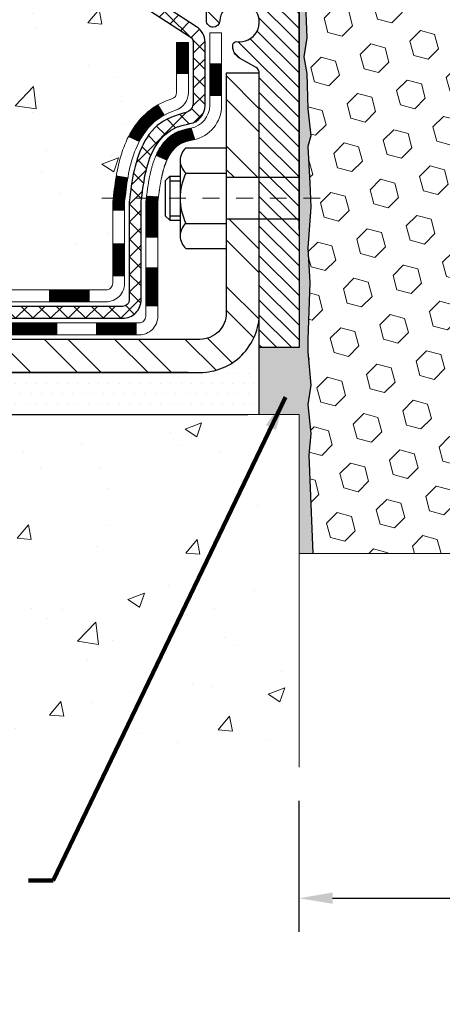
# Model space of a CAD drawing. Units: inches. Extents: x 5.5 to 40.7, y 2.9 to 31.5.
# Drawn here: x 18.8 to 21.3, y 14.6 to 20.5 of the extents above; entities that cross this region are included whole.
import ezdxf

# ---------------------------------------------------------------- set-up
doc = ezdxf.new("R2010")
doc.units = ezdxf.units.IN
doc.header["$MEASUREMENT"] = 0
doc.linetypes.add('CENTERX2', pattern=[4, 2.5, -0.5, 0.5, -0.5])
for name, color, linetype, lineweight in [('CENTERLINE - L', 1, 'CENTERX2', 18), ('CONCRETE - H', 130, 'Continuous', 9), ('CONCRETE - L', 132, 'Continuous', 13), ('DECK COAT - H', 20, 'Continuous', 20), ('DECK COAT - L', 22, 'Continuous', 18), ('DIMS', 50, 'Continuous', 25), ('EPOXY ADHESIVE - H', 50, 'Continuous', 15), ('EPOXY ADHESIVE - L', 52, 'Continuous', 25), ('FOAM INSERT - H', 150, 'Continuous', 9), ('MIG FOOT - H', 251, 'Continuous', 20), ('MIG FOOT - L', 7, 'Continuous', 30), ('MIG RETAINER - H', 251, 'Continuous', 20), ('MIG RETAINER - L', 7, 'Continuous', 30), ('PVC SIDESHEET - H', 170, 'Continuous', 20), ('PVC SIDESHEET - L', 150, 'Continuous', 25), ('SCREW - L', 1, 'Continuous', 25), ('SETTING BED - H', 210, 'Continuous', 20), ('SETTING BED - L', 212, 'Continuous', 25), ('TEXT - 4', 241, 'Continuous', 25)]:
    doc.layers.add(name, color=color, linetype=linetype, lineweight=lineweight)
doc.layers.add('METAL11', color=7, linetype='Continuous')
doc.layers.add('METAL7', color=7, linetype='Continuous')
doc.styles.add('ROMANS', font='romans', dxfattribs={"width": 0.9})
doc.styles.get("Standard").update_dxf_attribs({"font": 'arial.ttf'})
doc.dimstyles.get("Standard").update_dxf_attribs({"dimtxt": 0.18, "dimasz": 0.18, "dimexe": 0.18, "dimexo": 0.0625, "dimgap": 0.09, "dimtad": 0, "dimtih": 1, "dimtoh": 1, "dimdec": 4, "dimzin": 0, "dimdsep": 46, "dimtxsty": 'Standard', "dimcen": 0.09, "dimadec": 0, "dimazin": 0, "dimtfac": 1, "dimtdec": 4, "dimtofl": 0, "dimtmove": 0, "dimatfit": 3, "dimfxl": 1, "dimtolj": 1, "dimtzin": 0, "dimarcsym": 0})
pattern_1 = [(50, (280.3086, 281.5123), (1.0041643, -0.087853), [0.105, -1.155]), (355, (280.3086, 281.5123), (-0.194252, 1.053069), [0.084, -0.924]), (100.45144, (280.3923, 281.505), (0.8099124, 0.965216), [0.0892363, -0.981599]), (46.1842, (280.3086, 281.7923), (1.494138, -0.231727), [0.1575, -1.7325]), (96.63564, (280.4331, 281.773), (1.308527, 1.363766), [0.1338545, -1.472399]), (351.18416, (280.3086, 281.7923), (1.308527, 1.363766), [0.126, -1.386]), (21, (280.4486, 281.7223), (0.8356699, -0.5636664), [0.105, -1.155]), (326, (280.4486, 281.7223), (0.3406415, 1.01521), [0.084, -0.924]), (71.45144, (280.5182, 281.6753), (1.1763113, 0.4515436), [0.0892363, -0.981599]), (37.5, (280.3086, 281.5123), (0.0170238, 0.4660514), [0, -0.9128, 0, -0.938, 0, -0.9275]), (7.5, (280.3086, 281.5123), (0.36829735, 0.5521764), [0, -0.5348, 0, -0.8918, 0, -0.3535]), (327.5, (279.9964, 281.5123), (0.7473514, -0.03157682), [0, -0.35, 0, -1.092, 0, -1.449]), (317.5, (279.8564, 281.5123), (0.8164606, 0.140147), [0, -0.455, 0, -0.7252, 0, -1.029])]

# ---------------------------------------------------------------- blocks, each defined once
blk = doc.blocks.new('*D27')
at = {"layer": 'DEFPOINTS', "color": 0, "transparency": 16777216}
for p in [(20.4882, 16.0356), (24.2392, 16.0356), (24.2392, 15.2546)]:
    blk.add_point(p, dxfattribs=at)
at = {"layer": 'DIMS', "color": 0, "lineweight": -2, "transparency": 16777216}
for p, q in [((20.4882, 15.8356), (20.4882, 15.0546)), ((24.2392, 15.8356), (24.2392, 15.0546)), ((20.6882, 15.2546), (21.4187, 15.2546)), ((24.0392, 15.2546), (23.3101, 15.2546))]:
    blk.add_line(p, q, dxfattribs=at)
at = {"layer": 'DIMS', "color": 0, "transparency": 16777216}
for points in [[(20.6882, 15.288), (20.6882, 15.2213), (20.4882, 15.2546)], [(24.0392, 15.288), (24.0392, 15.2213), (24.2392, 15.2546)]]:
    blk.add_solid(points, dxfattribs=at)
at = {"layer": 'DIMS', "color": 0, "transparency": 16777216, "insert": (22.3644, 15.2546), "char_height": 0.2, "attachment_point": 5, "style": 'ROMANS'}
blk.add_mtext('\\A1;3 3/4 IN \\P [95.3mm]', dxfattribs=at)

msp = doc.modelspace()

# ---------------------------------------------------------------- hatches: boundary and pattern name
at = {"layer": 'CONCRETE - H'}
h = msp.add_hatch(dxfattribs=at)
h.set_pattern_fill('AR-CONC', color=256, scale=0.14)
h.set_pattern_definition(pattern_1)
edge = h.paths.add_edge_path()
edge.add_spline(control_points=[(13.76618, 21.48904), (13.00133, 21.49727), (15.94926, 20.77476), (14.80879, 19.06515), (13.2214, 19.14413), (13.37353, 18.13702)], knot_values=[0, 0, 0, 0, 2.0279589, 2.722007, 5.0604996, 5.0604996, 5.0604996, 5.0604996], degree=3, periodic=0)
edge.add_line((13.37353, 18.13702), (13.82964, 18.13702))
edge.add_line((13.82964, 18.13702), (13.82964, 18.23544))
edge.add_line((13.82964, 18.23544), (13.82964, 18.30631))
edge.add_line((13.82964, 18.30631), (14.49933, 18.30631))
edge.add_arc((14.49933, 18.34568), 0.03937, 270, 300)
edge.add_line((14.51901, 18.31159), (14.65477, 18.38997))
edge.add_arc((14.70989, 18.2945), 0.11024, 90, 120, ccw=False)
edge.add_line((14.70989, 18.40474), (15.6284, 18.40474))
edge.add_line((15.6284, 18.40474), (16.42452, 18.86438))
edge.add_arc((16.47964, 18.76891), 0.11024, 90, 120, ccw=False)
edge.add_line((16.47964, 18.87915), (16.62595, 18.87915))
edge.add_arc((16.62595, 18.91852), 0.03937, 270, 315)
edge.add_line((16.65378, 18.89068), (16.77025, 19.00714))
edge.add_arc((17.01995, 18.75744), 0.35313, 103.902001, 135, ccw=False)
edge.add_arc((17.30924, 17.58867), 1.55717, 76.097999, 103.902001, ccw=False)
edge.add_arc((17.59852, 18.75744), 0.35313, 45, 76.097999, ccw=False)
edge.add_line((17.84823, 19.00714), (17.96469, 18.89068))
edge.add_arc((17.99253, 18.91852), 0.03937, 225, 270)
edge.add_line((17.99253, 18.87915), (18.22538, 18.87915))
edge.add_line((18.22538, 18.87915), (19.33896, 18.87914))
edge.add_arc((19.33896, 18.91914), 0.04, 270, 360)
edge.add_line((19.37896, 18.91914), (19.37896, 19.33021))
edge.add_arc((20.79119, 19.31228), 1.41235, 167.306308, 179.272554, ccw=False)
edge.add_arc((19.90037, 19.55605), 0.49154, 112.183454, 172.215398, ccw=False)
edge.add_arc((19.71113, 20.05987), 0.0488, 274.295208, 354.650521)
edge.add_line((19.75971, 20.05532), (19.75971, 20.35273))
edge.add_line((19.75971, 20.35273), (19.85836, 20.35452))
edge.add_arc((19.81899, 20.35452), 0.03937, 0, 57.096848)
edge.add_line((19.84038, 20.38758), (19.52516, 20.59153))
edge.add_arc((19.70285, 20.79022), 0.26656, 180, 228.193851, ccw=False)
edge.add_line((19.43629, 20.79022), (19.43629, 20.83919))
edge.add_line((19.43629, 20.83919), (19.41726, 20.83943))
edge.add_line((19.41726, 20.83943), (19.34655, 20.83943))
edge.add_line((19.34655, 20.83943), (19.34655, 20.78574))
edge.add_line((19.34655, 20.78574), (19.14773, 20.78574))
edge.add_arc((19.14773, 20.86448), 0.07874, 180, 270, ccw=False)
edge.add_line((19.06899, 20.86448), (19.06883, 21.48904))
edge.add_line((19.06883, 21.48904), (14.91947, 21.48904))
edge.add_line((14.91947, 21.48904), (13.76618, 21.48904))
h = msp.add_hatch(dxfattribs=at)
h.set_pattern_fill('AR-CONC', color=256, scale=0.14)
h.set_pattern_definition(pattern_1)
edge = h.paths.add_edge_path()
edge.add_line((13.37369, 18.13702), (17.07918, 18.13702))
edge.add_line((17.07918, 18.13702), (17.07918, 17.35447))
edge.add_line((17.07918, 17.35447), (17.34476, 17.42737))
edge.add_line((17.34476, 17.42737), (17.23451, 17.32392))
edge.add_line((17.23451, 17.32392), (17.54666, 17.37334))
edge.add_line((17.54666, 17.37334), (17.54666, 18.13702))
edge.add_line((17.54666, 18.13702), (20.48828, 18.13702))
edge.add_line((20.48828, 18.13702), (20.48828, 16.12367))
edge.add_spline(control_points=[(20.41963, 16.12367), (19.98006, 16.14056), (19.04857, 16.17635), (17.24628, 15.48598), (15.93096, 17.48401), (13.59068, 16.99089), (13.41091, 17.9404), (13.37369, 18.13702)], knot_values=[0, 0, 0, 0, 1.3323082, 2.8233224, 5.1415695, 7.2877586, 7.8482606, 7.8482606, 7.8482606, 7.8482606], degree=3, periodic=0)
at = {"layer": 'DECK COAT - H'}
h = msp.add_hatch(dxfattribs=at)
h.set_pattern_fill('ANSI31', color=256, scale=0.04, style=0)
h.set_pattern_definition([(45, (-159.297899, -165.9651843), (-0.00353553391, 0.00353553391), [])])
h.paths.add_polyline_path([(19.6216, 19.87544), (19.636, 19.88781), (19.65116, 19.8991), (19.66704, 19.9093), (19.68469, 19.91922), (19.64743, 19.98122), (19.63178, 19.97202), (19.61644, 19.96183), (19.6016, 19.95086), (19.58729, 19.93921), (19.5735, 19.92697), (19.56025, 19.91421), (19.54755, 19.90092), (19.53542, 19.88709), (19.52386, 19.87276), (19.51286, 19.85797), (19.50242, 19.84275), (19.49254, 19.82716), (19.48322, 19.81123), (19.47445, 19.795), (19.47311, 19.79232), (19.53748, 19.76259), (19.54123, 19.76979), (19.55063, 19.78625), (19.56068, 19.80233), (19.57142, 19.81801), (19.58287, 19.83328), (19.59504, 19.84803), (19.60795, 19.86213)])
h.paths.add_polyline_path([(19.77606, 19.74605), (19.77787, 19.74721), (19.77967, 19.74832), (19.78146, 19.74938), (19.78324, 19.75039), (19.78502, 19.75136), (19.78768, 19.75275), (19.79032, 19.75402), (19.79211, 19.75484), (19.79396, 19.75564), (19.79589, 19.75644), (19.7979, 19.75723), (19.80001, 19.75803), (19.8022, 19.75882), (19.80448, 19.7596), (19.80684, 19.76038), (19.80929, 19.76116), (19.81183, 19.76192), (19.81444, 19.76269), (19.81714, 19.76344), (19.81992, 19.76419), (19.82278, 19.76494), (19.82572, 19.76568), (19.82874, 19.76642), (19.83183, 19.76716), (19.83501, 19.7679), (19.83827, 19.76863), (19.8416, 19.76937), (19.84501, 19.77011), (19.84849, 19.77086), (19.85205, 19.77162), (19.85567, 19.77238), (19.85937, 19.77316, 0.0096318), (19.86722, 19.77487), (19.8469, 19.84293, -0.003909), (19.84479, 19.84251), (19.83933, 19.84136), (19.83391, 19.84021), (19.82854, 19.83905), (19.82323, 19.83788), (19.81797, 19.83669), (19.81277, 19.83547), (19.80763, 19.83421), (19.80256, 19.83291), (19.79756, 19.83155), (19.79263, 19.83015), (19.78777, 19.82868), (19.783, 19.82714), (19.7783, 19.82553), (19.77368, 19.82384), (19.76915, 19.82207), (19.76471, 19.8202), (19.76034, 19.81823), (19.75604, 19.81615), (19.75178, 19.81395), (19.74757, 19.81163), (19.7434, 19.8092), (19.73927, 19.80664), (19.73517, 19.80397), (19.73111, 19.80118), (19.7271, 19.79829), (19.72314, 19.7953), (19.71923, 19.7922), (19.71536, 19.789), (19.71155, 19.78571), (19.7078, 19.78232), (19.7041, 19.77885), (19.70046, 19.77529), (19.69688, 19.77164), (19.69336, 19.76793), (19.68991, 19.76413), (19.68652, 19.76027), (19.6832, 19.75634), (19.67994, 19.75235), (19.67676, 19.7483), (19.67365, 19.74419), (19.67061, 19.74003), (19.66765, 19.73582), (19.66477, 19.73157), (19.66195, 19.72726), (19.65921, 19.72291), (19.65653, 19.71852), (19.65393, 19.71408), (19.65139, 19.7096), (19.64891, 19.70507), (19.64651, 19.7005), (19.64416, 19.6959), (19.64188, 19.69125), (19.63966, 19.68656), (19.63749, 19.68184), (19.63698, 19.68067), (19.7017, 19.65181), (19.70259, 19.6538), (19.70379, 19.65642), (19.70502, 19.65902), (19.70626, 19.6616), (19.70752, 19.66415), (19.7088, 19.66667), (19.71009, 19.66917), (19.7114, 19.67165), (19.71274, 19.6741), (19.71409, 19.67652), (19.71545, 19.67892), (19.71684, 19.68129), (19.71825, 19.68363), (19.71967, 19.68596), (19.72112, 19.68825), (19.72259, 19.69052), (19.72407, 19.69277), (19.72558, 19.69499), (19.7271, 19.69718), (19.72865, 19.69936), (19.73022, 19.70151), (19.73182, 19.70364), (19.73344, 19.70574), (19.73507, 19.70782), (19.73673, 19.70987), (19.73841, 19.71189), (19.7401, 19.71389), (19.74181, 19.71586), (19.74354, 19.71779), (19.74528, 19.71969), (19.74704, 19.72156), (19.74881, 19.72339), (19.75059, 19.72519), (19.75238, 19.72695), (19.75418, 19.72867), (19.75598, 19.73036), (19.7578, 19.732), (19.75962, 19.7336), (19.76144, 19.73515), (19.76327, 19.73667), (19.7651, 19.73814), (19.76693, 19.73957), (19.76876, 19.74096), (19.77059, 19.7423), (19.77242, 19.7436), (19.77424, 19.74485)])
h.paths.add_polyline_path([(19.83058, 20.35273), (19.75971, 20.35273), (19.75971, 20.16921), (19.83058, 20.16921)])
h.paths.add_polyline_path([(20.02743, 20.22542), (19.95656, 20.22542), (19.95656, 20.07422), (19.95656, 20.03799), (20.02743, 20.03799), (20.02743, 20.07422)])
h.paths.add_polyline_path([(19.44978, 19.1533), (19.37896, 19.1533), (19.37896, 18.96322), (19.44978, 18.96322)])
h.paths.add_polyline_path([(19.64742, 19.00989), (19.57603, 19.00989), (19.57603, 18.78318), (19.64742, 18.78318)])
h.paths.add_polyline_path([(19.64742, 19.26823), (19.64742, 19.39632, -0.0302953), (19.64785, 19.40346), (19.6483, 19.40715), (19.64875, 19.41083), (19.6492, 19.4145), (19.64966, 19.41817), (19.65011, 19.42183), (19.65055, 19.42533), (19.57914, 19.42533), (19.57913, 19.4253), (19.57846, 19.41984), (19.57779, 19.41437), (19.57712, 19.4089), (19.57646, 19.40342, 0.0301066), (19.57603, 19.39632), (19.57603, 19.26823), (19.57603, 19.19329), (19.64742, 19.19329)])
h.paths.add_polyline_path([(19.58077, 19.43836), (19.5805, 19.43621), (19.57981, 19.43076), (19.57914, 19.42533), (19.65055, 19.42533), (19.65103, 19.42911), (19.65166, 19.43409)])
h.paths.add_polyline_path([(19.46149, 19.49698), (19.4642, 19.51577), (19.46714, 19.53454), (19.46923, 19.5467), (19.40044, 19.55771), (19.39916, 19.55038), (19.3962, 19.53214), (19.39344, 19.51383), (19.39083, 19.49547), (19.38837, 19.47707), (19.38601, 19.45863), (19.38374, 19.44017), (19.38197, 19.42533), (19.45265, 19.42533), (19.45438, 19.44051), (19.45662, 19.45935), (19.45897, 19.47817)])
h.paths.add_polyline_path([(19.45014, 19.40282), (19.45224, 19.42167), (19.45265, 19.42533), (19.38197, 19.42533), (19.38153, 19.42168), (19.37936, 19.40319, 0.0291474), (19.37896, 19.39632), (19.37896, 19.35355), (19.44978, 19.35355), (19.44978, 19.39632, -0.0275575)])
h.paths.add_polyline_path([(18.03364, 18.68229), (17.91099, 18.68229, -0.1989124), (17.88315, 18.69383), (17.84445, 18.73252), (17.79434, 18.68241), (17.83304, 18.64372, 0.1989124), (17.91099, 18.61143), (18.03364, 18.61143)])
h.paths.add_polyline_path([(18.50608, 18.68229), (18.26986, 18.68229), (18.26986, 18.61143), (18.50608, 18.61143)])
h.paths.add_polyline_path([(19.23868, 18.87914), (19.00246, 18.87914), (19.00246, 18.80828), (19.23868, 18.80828)])
h.paths.add_polyline_path([(19.04695, 18.68229), (18.76678, 18.68229), (18.76678, 18.61143), (19.04695, 18.61143)])
h.paths.add_polyline_path([(19.51939, 18.68229), (19.28317, 18.68229), (19.28317, 18.61143), (19.51939, 18.61143)])
h.paths.add_polyline_path([(17.63606, 18.90914, 0.0407036), (17.41782, 18.94465), (17.41216, 18.87401, -0.0407036), (17.61904, 18.84035, -0.0432464), (17.63299, 18.83559), (17.6616, 18.90042, 0.0432464)])
h.paths.add_polyline_path([(17.83534, 19.01939, 0.1237367), (17.68336, 19.10023, 0.0131322), (17.60349, 19.11779), (17.59009, 19.0482, -0.0131322), (17.66633, 19.03144, -0.1237367), (17.78782, 18.96682)])
h.paths.add_polyline_path([(18.22537, 18.87914), (17.98915, 18.87914), (17.98915, 18.80828), (18.22537, 18.80828)])
h.paths.add_polyline_path([(18.73655, 18.87914), (18.71679, 18.87914), (18.46159, 18.87914), (18.46159, 18.80828), (18.71679, 18.80828), (18.73655, 18.80828)])
h.paths.add_polyline_path([(14.08674, 18.20789), (13.85052, 18.20789), (13.85052, 18.13702), (14.08674, 18.13702)])
h.paths.add_polyline_path([(14.30208, 18.30631), (14.06586, 18.30631), (14.06586, 18.23544), (14.30208, 18.23544)])
h.paths.add_polyline_path([(14.55918, 18.20789), (14.32296, 18.20789), (14.32296, 18.13702), (14.55918, 18.13702)])
h.paths.add_polyline_path([(14.70989, 18.33387), (14.75013, 18.33387), (14.75013, 18.40474), (14.70989, 18.40474, 0.1316525), (14.65477, 18.38997), (14.51901, 18.31159), (14.55444, 18.25021), (14.6902, 18.3286, -0.1316525)])
h.paths.add_polyline_path([(15.03162, 18.20789), (14.7954, 18.20789), (14.7954, 18.13702), (15.03162, 18.13702)])
h.paths.add_polyline_path([(15.22257, 18.40474), (14.98635, 18.40474), (14.98635, 18.33387), (15.22257, 18.33387)])
h.paths.add_polyline_path([(15.50406, 18.20789), (15.26784, 18.20789), (15.26784, 18.13702), (15.50406, 18.13702)])
h.paths.add_polyline_path([(15.67067, 18.42914), (15.63753, 18.41001, -0.1316524), (15.61785, 18.40474), (15.45879, 18.40474), (15.45879, 18.33387), (15.61785, 18.33387, 0.1316524), (15.67297, 18.34864), (15.7061, 18.36777)])
h.paths.add_polyline_path([(15.95694, 18.28529), (15.92151, 18.34666), (15.71693, 18.22855), (15.75237, 18.16718)])
h.paths.add_polyline_path([(16.11524, 18.60399), (16.07981, 18.66536), (15.87524, 18.54725), (15.91067, 18.48588)])
h.paths.add_polyline_path([(16.36609, 18.52151), (16.33065, 18.58288), (16.12608, 18.46477), (16.16151, 18.4034)])
h.paths.add_polyline_path([(16.51492, 18.87914), (16.47963, 18.87914, 0.1316524), (16.42452, 18.86438), (16.28438, 18.78347), (16.31982, 18.7221), (16.45995, 18.803, -0.1316524), (16.47963, 18.80828), (16.51492, 18.80828)])
h.paths.add_polyline_path([(16.80699, 18.66528), (16.75688, 18.71539), (16.73532, 18.69383, -0.1989124), (16.70748, 18.68229), (16.56023, 18.68229), (16.56023, 18.61143), (16.70748, 18.61143, 0.1989124), (16.78543, 18.64372)])
h.paths.add_polyline_path([(16.91127, 19.01795), (16.88399, 19.08335, 0.0978581), (16.77024, 19.00714), (16.6909, 18.9278), (16.74101, 18.87769), (16.82035, 18.95703, -0.0978581)])
h.paths.add_polyline_path([(17.17529, 18.94238, 0.0360194), (16.9824, 18.90914, 0.0935602), (16.92968, 18.88502), (16.97061, 18.82717, -0.0935602), (16.99942, 18.84035, -0.0360194), (17.18227, 18.87186)])
h.paths.add_polyline_path([(17.3094, 19.14584, 0.0302021), (17.12179, 19.13452), (17.13032, 19.06417, -0.0302034), (17.3094, 19.07497)])
h.paths.add_polyline_path([(17.36329, 19.1449, 0.0086539), (17.3094, 19.14584), (17.3094, 19.07497, -0.0086527), (17.36083, 19.07408)])
at = {"layer": 'EPOXY ADHESIVE - H'}
h = msp.add_hatch(dxfattribs=at)
h.set_pattern_fill('AR-SAND', color=256, scale=0.03937, style=0)
h.set_pattern_definition([(37.5, (-37.25248, 30.870235), (-0.002480053, 0.075859204), [0, -0.05984252, 0, -0.066929134, 0, -0.06397638]), (7.5, (-37.25248, 30.87023), (0.06967625, 0.11110811), [0, -0.032283465, 0, -0.05393701, 0, -0.02066929]), (327.5, (-37.3009, 30.870235), (0.12260401, 0.0002228), [0, -0.01968504, 0, -0.07086614, 0, -0.092519685]), (317.5, (-37.3009, 30.87023), (0.11835144, 0.03455416), [0, -0.00984252, 0, -0.04645669, 0, -0.053149606])])
h.paths.add_polyline_path([(20.54034, 18.50934), (20.54034, 18.58433), (20.55316, 18.92382), (20.54034, 19.12879), (20.55957, 19.3722), (20.55718, 19.42533), (20.48828, 19.42533), (20.48828, 19.23904), (20.48828, 18.53604), (20.25206, 18.53604), (20.25206, 18.13702), (20.48828, 18.13702), (20.48828, 17.30805), (20.5713, 17.30805), (20.54675, 17.89442), (20.55957, 18.02253), (20.54034, 18.19547), (20.55957, 18.31077)])
edge = h.paths.add_edge_path()
edge.add_line((20.54034, 19.73278), (20.55957, 19.79683))
edge.add_line((20.55957, 19.79683), (20.54034, 19.95697))
edge.add_line((20.54034, 19.95697), (20.53393, 20.16835))
edge.add_line((20.53393, 20.16835), (20.51722, 20.26729))
edge.add_line((20.51722, 20.26729), (20.5342, 20.38067))
edge.add_line((20.5342, 20.38067), (20.52468, 20.63352))
edge.add_arc((20.56944, 20.56581), 0.08117, 123.473179, 180.708458)
edge.add_line((20.48828, 20.56481), (20.48828, 19.42533))
edge.add_line((20.48828, 19.42533), (20.55718, 19.42533))
edge.add_line((20.55718, 19.42533), (20.55316, 19.51499))
edge.add_line((20.55316, 19.51499), (20.54034, 19.73278))
at = {"layer": 'FOAM INSERT - H'}
h = msp.add_hatch(dxfattribs=at)
h.set_pattern_fill('HEX', color=256, scale=0.705512, angle=45, style=0)
h.set_pattern_definition([(45, (-37.25248, 30.87023), (-0.108009, 0.108009), [0.088189, -0.17637795]), (165, (-37.25248, 30.87023), (-0.03953404, -0.14754303), [0.088189, -0.17637795]), (105, (-37.19012, 30.9326), (-0.14754303, -0.03953404), [0.088189, -0.17637795])])
h.paths.add_polyline_path([(24.18622, 19.12879), (24.16699, 19.3722), (24.1734, 19.51499), (24.18622, 19.73278), (24.16699, 19.79683), (24.18622, 19.95697), (24.19263, 20.16835), (24.20934, 20.26729), (24.19236, 20.38067), (24.20192, 20.62961), (24.20192, 20.99925, 0.077941), (24.18211, 21.08071), (24.18211, 20.95411, -0.3101799), (24.15016, 20.90207, -0.4678086), (24.03534, 20.98446), (24.03157, 21.03581, 0.3260505), (23.96759, 21.11122, 0.1539175), (23.49363, 21.07866, 0.2456738), (23.39923, 20.96993, -0.7903326), (23.2201, 20.96993, 0.2456738), (23.1257, 21.07866, 0.1894702), (22.54778, 21.07838, 0.2443826), (22.45408, 20.96993, -0.7903299), (22.27495, 20.96993, 0.2456738), (22.18055, 21.07866, 0.1892238), (21.60333, 21.07866, 0.2456738), (21.50892, 20.96993, -0.7903326), (21.3298, 20.96993, 0.2456738), (21.2354, 21.07866, 0.1539175), (20.76143, 21.11122, 0.3260505), (20.69745, 21.03581), (20.69369, 20.98446, -0.4678086), (20.57887, 20.90207, -0.247587), (20.54691, 20.94862), (20.54691, 21.08636, 0.0836707), (20.52468, 20.99923), (20.52468, 20.63352), (20.5342, 20.38067), (20.51722, 20.26729), (20.53393, 20.16835), (20.54034, 19.95697), (20.55957, 19.79683), (20.54034, 19.73278), (20.55316, 19.51499), (20.55957, 19.3722), (20.54034, 19.12879), (20.55316, 18.92382), (20.54034, 18.58433), (20.54034, 18.50934), (20.55957, 18.31077), (20.54034, 18.19547), (20.55957, 18.02253), (20.54675, 17.89442), (20.5713, 17.30805), (24.15526, 17.30805), (24.17981, 17.89442), (24.16699, 18.02253), (24.18622, 18.19548), (24.16699, 18.31077), (24.18622, 18.50934), (24.18622, 18.58433), (24.1734, 18.92382)])
at = {"layer": 'MIG FOOT - H'}
h = msp.add_hatch(dxfattribs=at)
h.set_pattern_fill('ANSI32', color=256, scale=0.79, angle=90, style=0)
h.set_pattern_definition([(135, (-159.2979, -165.96518), (-0.2094804, -0.2094804), []), (135, (-159.2979, -165.82553), (-0.2094804, -0.2094804), [])])
h.paths.add_polyline_path([(17.09065, 18.58387), (16.5594, 18.58387), (16.5594, 18.38702), (17.07918, 18.38702), (17.09065, 18.38702)])
edge = h.paths.add_edge_path()
edge.add_line((20.25206, 19.30171), (20.05521, 19.30171))
edge.add_line((20.05521, 19.30171), (20.05521, 18.74135))
edge.add_arc((19.89773, 18.74135), 0.15748, 270, 360, ccw=False)
edge.add_line((19.89773, 18.58387), (17.52815, 18.58387))
edge.add_line((17.52815, 18.58387), (17.52815, 18.38702))
edge.add_line((17.52815, 18.38702), (19.89773, 18.38702))
edge.add_arc((19.89773, 18.74135), 0.35433, 270, 360)
edge.add_line((20.25206, 18.74135), (20.25206, 19.30171))
h.paths.add_polyline_path([(20.25206, 20.16949), (20.05521, 20.16949), (20.05521, 19.55065), (20.25206, 19.55065)])
at = {"layer": 'MIG RETAINER - H'}
h = msp.add_hatch(dxfattribs=at)
h.set_pattern_fill('ANSI31', color=256, scale=0.5, style=0)
h.set_pattern_definition([(135, (2971.129664, -467.086054), (0.0441941738, 0.0441941738), [])])
h.paths.add_polyline_path([(20.16151, 21.31187, -0.4142136), (20.18513, 21.28825), (20.18513, 21.03628, 1), (20.34261, 21.03628), (20.34261, 21.28825, -0.4142136), (20.36623, 21.31187), (20.46466, 21.31187, -0.4142136), (20.48828, 21.28825), (20.48828, 18.53604), (20.25206, 18.53604), (20.25206, 20.16949, 0.2679492), (20.23238, 20.20358), (20.13395, 20.26041, -0.2679492), (20.09458, 20.3286), (20.09458, 20.33888, -0.4568503), (20.11708, 20.35836, 2.5799385), (20.016, 20.48136, -0.3991631), (19.97668, 20.44402), (19.97647, 20.44402, -0.4142136), (19.9371, 20.48339), (19.9371, 20.554, 0.4142136), (19.89773, 20.59337), (19.70285, 20.59337, -0.4142136), (19.506, 20.79022), (19.506, 21.28825, -0.4142136), (19.52962, 21.31187), (19.61033, 21.31187, -0.4142136), (19.63395, 21.28825), (19.63395, 21.03628, 1), (19.79143, 21.03628), (19.79143, 21.28825, -0.4142136), (19.81505, 21.31187), (19.91114, 21.31187), (19.91114, 20.98097), (19.93042, 20.96164), (19.93042, 20.8845), (19.98828, 20.84593), (20.04614, 20.8845), (20.04614, 20.96164), (20.06542, 20.98093), (20.06542, 21.31187)])
at = {"layer": 'PVC SIDESHEET - H'}
h = msp.add_hatch(dxfattribs=at)
h.set_pattern_fill('ANSI37', color=256, scale=0.59055, style=0)
h.set_pattern_definition([(45, (-159.2979, -165.965184), (-0.052197739, 0.052197739), []), (135, (-159.2979, -165.965184), (-0.052197739, -0.052197739), [])])
h.paths.add_polyline_path([(16.48632, 18.70458, -0.1316525), (16.50601, 18.70985), (16.66671, 18.70985, 0.1989124), (16.74466, 18.74214), (16.88995, 18.88744, -0.1365296), (16.97578, 18.9359, -0.0607639), (17.3094, 18.97655), (17.3094, 19.04742, 0.0607625), (16.95875, 19.00469, 0.1365296), (16.83984, 18.93754), (16.69455, 18.79225, -0.1989124), (16.66671, 18.78072), (16.50601, 18.78072, 0.1316525), (16.45089, 18.76595), (15.66391, 18.31159, -0.1316525), (15.64422, 18.30631), (14.69934, 18.30631), (14.69934, 18.23544), (15.64422, 18.23544, 0.1316525), (15.69934, 18.25021)])
h.paths.add_polyline_path([(17.65971, 19.00469, 0.0607044), (17.3094, 19.04742), (17.3094, 18.97655, -0.0607029), (17.64269, 18.9359, -0.1365296), (17.72851, 18.88744), (17.87381, 18.74214, 0.1989124), (17.95175, 18.70985), (18.60476, 18.70985), (19.43827, 18.70985, 0.4142136), (19.54827, 18.81985), (19.54827, 19.26823), (19.54827, 19.39632, -0.030063), (19.5487, 19.40341), (19.55118, 19.42378), (19.55372, 19.44415), (19.55639, 19.46451), (19.55922, 19.48485), (19.56227, 19.50517), (19.56559, 19.52547), (19.56923, 19.54573), (19.57324, 19.56597), (19.57767, 19.58616), (19.58259, 19.60628), (19.58807, 19.62626), (19.59419, 19.64604), (19.60103, 19.66555), (19.60867, 19.68474), (19.6172, 19.70353), (19.62667, 19.72187), (19.63719, 19.73969), (19.64882, 19.75693), (19.66161, 19.77348), (19.6755, 19.78917), (19.69045, 19.8038), (19.70639, 19.81718), (19.72326, 19.82912), (19.74102, 19.83943), (19.7596, 19.84793), (19.77887, 19.85478), (19.79866, 19.86037), (19.8188, 19.86513), (19.83912, 19.86948, 0.3608118), (19.92901, 19.97782), (19.92923, 20.35452, 0.2544175), (19.87887, 20.44708), (19.63293, 20.60621, -0.3114351), (19.506, 20.79022), (19.506, 21.28825, -0.4142136), (19.52962, 21.31187), (19.90954, 21.31187), (19.90954, 21.37093), (19.88494, 21.39061), (19.54653, 21.39061, 0.4142136), (19.43629, 21.28037), (19.43629, 20.79022, 0.2134408), (19.52516, 20.59153), (19.84038, 20.38758, -0.2544175), (19.85836, 20.35452), (19.85814, 19.99277, -0.3306422), (19.81617, 19.93624), (19.79241, 19.92917), (19.76935, 19.92191), (19.74667, 19.91409), (19.72454, 19.90548), (19.70309, 19.89586), (19.6825, 19.88499), (19.66292, 19.87264), (19.64449, 19.85858), (19.62735, 19.84271), (19.61147, 19.82527), (19.59682, 19.80656), (19.58337, 19.78689), (19.57107, 19.76657), (19.55988, 19.74579), (19.54973, 19.72462), (19.54055, 19.70311), (19.53225, 19.68128), (19.52477, 19.65915), (19.51806, 19.63676), (19.51203, 19.61412), (19.50663, 19.59126), (19.50178, 19.5682), (19.49743, 19.54497), (19.49349, 19.52158), (19.48991, 19.49807), (19.48662, 19.47446), (19.48355, 19.45077), (19.48063, 19.42703), (19.4778, 19.40325, 0.0294148), (19.47739, 19.39632), (19.47739, 19.26823), (19.47739, 18.82072, -0.4142136), (19.43739, 18.78072), (18.60476, 18.78072), (17.95175, 18.78072, -0.1989124), (17.92392, 18.79225), (17.77862, 18.93754, 0.1365296)])
at = {"layer": 'SETTING BED - H', "linetype": 'Continuous'}
h = msp.add_hatch(dxfattribs=at)
h.set_pattern_fill('DOTS', color=256, scale=0.98425, style=0)
h.set_pattern_definition([(7e-15, (8.498386, 8.786016), (0.03075781, 0.06151562), [0, -0.06151562])])
h.paths.add_polyline_path([(17.54666, 18.13702), (17.54666, 17.37334), (17.50226, 17.36394), (17.50226, 18.58387), (17.54666, 18.58387), (17.54666, 18.38702), (20.25188, 18.38699), (20.25224, 18.13702)])
h.paths.add_polyline_path([(17.11654, 18.58387), (17.07918, 18.58387), (17.07918, 18.38702), (16.18843, 18.38702), (15.75542, 18.13702), (17.07918, 18.13702), (17.07918, 17.35476), (17.11654, 17.36433)])

# ---------------------------------------------------------------- linework, layer by layer
at = {"layer": 'CENTERLINE - L', "ltscale": 0.03}
msp.add_line((19.31465, 19.42533), (20.61938, 19.42533), dxfattribs=at)
at = {"layer": 'CONCRETE - L'}
for p, q in [((20.48828, 18.13702), (17.54666, 18.13702)), ((20.48828, 18.13702), (20.48828, 16.12367)), ((20.48825, 18.04897), (20.48825, 16.03562))]:
    msp.add_line(p, q, dxfattribs=at)
at = {"layer": 'DECK COAT - L'}
for p, q in [((20.02743, 20.22542), (19.95656, 20.22542)), ((19.83058, 20.16921), (19.75971, 20.16921)), ((19.95656, 20.03799), (20.02743, 20.03799)), ((19.64743, 19.98122), (19.68472, 19.91917)), ((19.8469, 19.84293), (19.86722, 19.77487)), ((19.47311, 19.79232), (19.53748, 19.76259)), ((19.63698, 19.68067), (19.7017, 19.65181)), ((19.40044, 19.55771), (19.46923, 19.5467)), ((19.58077, 19.43836), (19.65166, 19.43409)), ((19.44978, 19.35355), (19.37896, 19.35355)), ((19.64729, 19.19329), (19.57603, 19.19329)), ((19.44978, 19.1533), (19.37891, 19.1533)), ((19.64742, 19.00989), (19.57603, 19.00989)), ((19.37896, 18.96322), (19.44978, 18.96322)), ((19.00246, 18.87914), (19.00246, 18.80828)), ((19.23868, 18.87914), (19.23868, 18.80828)), ((19.57603, 18.78318), (19.64742, 18.78318)), ((19.04695, 18.68229), (19.04695, 18.61143)), ((19.28317, 18.68229), (19.28317, 18.61143)), ((19.51939, 18.68229), (19.51939, 18.61143))]:
    msp.add_line(p, q, dxfattribs=at)
for points in [[(18.69935, 18.68229), (19.53603, 18.68229, 0.4142136), (19.57603, 18.72229), (19.57603, 19.26823), (19.57603, 19.39632, -0.0301066), (19.57646, 19.40342), (19.57712, 19.4089), (19.57779, 19.41437), (19.57846, 19.41984), (19.57913, 19.4253), (19.57981, 19.43076), (19.5805, 19.43621), (19.58119, 19.44166), (19.58189, 19.4471), (19.5826, 19.45254), (19.58332, 19.45797), (19.58405, 19.46339), (19.58479, 19.46881), (19.58555, 19.47422), (19.58631, 19.47963), (19.5871, 19.48503), (19.5879, 19.49042), (19.58871, 19.49581), (19.58954, 19.50119), (19.5904, 19.50656), (19.59127, 19.51193), (19.59216, 19.51729), (19.59307, 19.52264), (19.59401, 19.52799), (19.59496, 19.53333), (19.59595, 19.53867), (19.59695, 19.544), (19.59798, 19.54933), (19.59904, 19.55464), (19.60013, 19.55995), (19.60124, 19.56525), (19.60239, 19.57054), (19.60356, 19.57581), (19.60477, 19.58108), (19.60601, 19.58633), (19.60729, 19.59156), (19.6086, 19.59678), (19.60994, 19.60198), (19.61133, 19.60717), (19.61275, 19.61233), (19.61422, 19.61747), (19.61572, 19.6226), (19.61727, 19.62769), (19.61886, 19.63276), (19.6205, 19.63781), (19.62218, 19.64283), (19.62391, 19.64781), (19.62569, 19.65277), (19.62753, 19.6577), (19.62941, 19.66259), (19.63135, 19.66746), (19.63334, 19.67229), (19.63539, 19.67708), (19.63749, 19.68184), (19.63966, 19.68656), (19.64188, 19.69125), (19.64416, 19.6959), (19.64651, 19.7005), (19.64891, 19.70507), (19.65139, 19.7096), (19.65393, 19.71408), (19.65653, 19.71852), (19.65921, 19.72291), (19.66195, 19.72726), (19.66477, 19.73157), (19.66765, 19.73582), (19.67061, 19.74003), (19.67365, 19.74419), (19.67676, 19.7483), (19.67994, 19.75235), (19.6832, 19.75634), (19.68652, 19.76027), (19.68991, 19.76413), (19.69336, 19.76793), (19.69688, 19.77164), (19.70046, 19.77529), (19.7041, 19.77885), (19.7078, 19.78232), (19.71155, 19.78571), (19.71536, 19.789), (19.71923, 19.7922), (19.72314, 19.7953), (19.7271, 19.79829), (19.73111, 19.80118), (19.73517, 19.80397), (19.73927, 19.80664), (19.7434, 19.8092), (19.74757, 19.81163), (19.75178, 19.81395), (19.75604, 19.81615), (19.76034, 19.81823), (19.76471, 19.8202), (19.76915, 19.82207), (19.77368, 19.82384), (19.7783, 19.82553), (19.783, 19.82714), (19.78777, 19.82868), (19.79263, 19.83015), (19.79756, 19.83155), (19.80256, 19.83291), (19.80763, 19.83421), (19.81277, 19.83547), (19.81797, 19.83669), (19.82323, 19.83788), (19.82854, 19.83905), (19.83391, 19.84021), (19.83933, 19.84136), (19.84479, 19.84251, 0.3596282), (19.95656, 19.97782), (19.95656, 20.07422), (19.95656, 20.41109), (20.02743, 20.41109), (20.02743, 20.07422), (20.02743, 19.97782, -0.3580362), (19.85937, 19.77316), (19.85567, 19.77238), (19.85205, 19.77162), (19.84849, 19.77086), (19.84501, 19.77011), (19.8416, 19.76937), (19.83827, 19.76863), (19.83501, 19.7679), (19.83183, 19.76716), (19.82874, 19.76642), (19.82572, 19.76568), (19.82278, 19.76494), (19.81992, 19.76419), (19.81714, 19.76344), (19.81444, 19.76269), (19.81183, 19.76192), (19.80929, 19.76116), (19.80684, 19.76038), (19.80448, 19.7596), (19.8022, 19.75882), (19.80001, 19.75803), (19.7979, 19.75723), (19.79589, 19.75644), (19.79396, 19.75564), (19.79211, 19.75484), (19.79032, 19.75402), (19.78855, 19.75317), (19.78679, 19.75229), (19.78502, 19.75136), (19.78324, 19.75039), (19.78146, 19.74938), (19.77967, 19.74832), (19.77787, 19.74721), (19.77606, 19.74605), (19.77424, 19.74485), (19.77242, 19.7436), (19.77059, 19.7423), (19.76876, 19.74096), (19.76693, 19.73957), (19.7651, 19.73814), (19.76327, 19.73667), (19.76144, 19.73515), (19.75962, 19.7336), (19.7578, 19.732), (19.75598, 19.73036), (19.75418, 19.72867), (19.75238, 19.72695), (19.75059, 19.72519), (19.74881, 19.72339), (19.74704, 19.72156), (19.74528, 19.71969), (19.74354, 19.71779), (19.74181, 19.71586), (19.7401, 19.71389), (19.73841, 19.71189), (19.73673, 19.70987), (19.73507, 19.70782), (19.73344, 19.70574), (19.73182, 19.70364), (19.73022, 19.70151), (19.72865, 19.69936), (19.7271, 19.69718), (19.72558, 19.69499), (19.72407, 19.69277), (19.72259, 19.69052), (19.72112, 19.68825), (19.71967, 19.68596), (19.71825, 19.68363), (19.71684, 19.68129), (19.71545, 19.67892), (19.71409, 19.67652), (19.71274, 19.6741), (19.7114, 19.67165), (19.71009, 19.66917), (19.7088, 19.66667), (19.70752, 19.66415), (19.70626, 19.6616), (19.70502, 19.65902), (19.70379, 19.65642), (19.70259, 19.6538), (19.7014, 19.65115), (19.70023, 19.64847), (19.69907, 19.64577), (19.69793, 19.64305), (19.69681, 19.6403), (19.69571, 19.63753), (19.69462, 19.63473), (19.69355, 19.63191), (19.69249, 19.62907), (19.69145, 19.6262), (19.69042, 19.62331), (19.68941, 19.6204), (19.68842, 19.61746), (19.68744, 19.6145), (19.68647, 19.61152), (19.68552, 19.60851), (19.68458, 19.60548), (19.68366, 19.60243), (19.68275, 19.59936), (19.68185, 19.59626), (19.68097, 19.59314), (19.6801, 19.59), (19.67925, 19.58685), (19.67841, 19.58368), (19.67758, 19.58049), (19.67677, 19.57729), (19.67597, 19.57407), (19.67518, 19.57084), (19.6744, 19.56759), (19.67364, 19.56433), (19.67288, 19.56105), (19.67214, 19.55776), (19.67141, 19.55446), (19.6707, 19.55114), (19.66999, 19.54781), (19.66929, 19.54447), (19.66861, 19.54112), (19.66793, 19.53775), (19.66727, 19.53437), (19.66661, 19.53099), (19.66597, 19.52759), (19.66533, 19.52418), (19.66471, 19.52076), (19.66409, 19.51733), (19.66348, 19.5139), (19.66288, 19.51046), (19.66229, 19.50701), (19.66171, 19.50355), (19.66114, 19.50008), (19.66057, 19.49661), (19.66002, 19.49313), (19.65947, 19.48965), (19.65893, 19.48615), (19.65839, 19.48265), (19.65786, 19.47914), (19.65734, 19.47562), (19.65683, 19.4721), (19.65632, 19.46856), (19.65582, 19.46502), (19.65532, 19.46147), (19.65482, 19.45791), (19.65434, 19.45434), (19.65385, 19.45076), (19.65337, 19.44718), (19.6529, 19.44358), (19.65243, 19.43998), (19.65196, 19.43637), (19.65149, 19.43274), (19.65103, 19.42911), (19.65057, 19.42547), (19.65011, 19.42183), (19.64966, 19.41817), (19.6492, 19.4145), (19.64875, 19.41083), (19.6483, 19.40715), (19.64785, 19.40346, 0.0302953), (19.64742, 19.39632), (19.64742, 19.26823), (19.64742, 18.72143, -0.4142136), (19.53742, 18.61143), (18.70458, 18.61143)], [(18.71679, 18.87914), (19.33896, 18.87914, 0.4142136), (19.37896, 18.91914), (19.37896, 19.33021), (19.37896, 19.39632, -0.0291474), (19.37936, 19.40319), (19.38153, 19.42168), (19.38374, 19.44017), (19.38601, 19.45863), (19.38837, 19.47707), (19.39083, 19.49547), (19.39344, 19.51383), (19.3962, 19.53214), (19.39916, 19.55038), (19.40233, 19.56857), (19.40573, 19.58667), (19.4094, 19.60469), (19.41336, 19.62262), (19.41764, 19.64046), (19.42225, 19.65818), (19.42723, 19.67579), (19.43261, 19.69327), (19.4384, 19.71063), (19.44463, 19.72784), (19.45133, 19.74491), (19.45852, 19.76181), (19.46622, 19.77852), (19.47445, 19.795), (19.48322, 19.81123), (19.49254, 19.82716), (19.50242, 19.84275), (19.51286, 19.85797), (19.52386, 19.87276), (19.53542, 19.88709), (19.54755, 19.90092), (19.56025, 19.91421), (19.5735, 19.92697), (19.58729, 19.93921), (19.6016, 19.95086), (19.61644, 19.96183), (19.63178, 19.97202), (19.64762, 19.98133), (19.66392, 19.98974), (19.68062, 19.9974), (19.6976, 20.00449), (19.71478, 20.0112), (19.73205, 20.01773, 0.3282884), (19.75971, 20.05532), (19.75971, 20.35273), (19.83058, 20.35273), (19.83058, 20.05532, -0.3282898), (19.75313, 19.95007), (19.73543, 19.94266), (19.71784, 19.93506), (19.70051, 19.92709), (19.68353, 19.91857), (19.66704, 19.9093), (19.65116, 19.8991), (19.636, 19.88781), (19.6216, 19.87544), (19.60795, 19.86213), (19.59504, 19.84803), (19.58287, 19.83328), (19.57142, 19.81801), (19.56068, 19.80233), (19.55063, 19.78625), (19.54123, 19.76979), (19.53246, 19.75296), (19.5243, 19.73582), (19.51672, 19.71837), (19.50969, 19.70067), (19.50319, 19.68273), (19.49719, 19.66459), (19.49167, 19.64628), (19.48661, 19.62783), (19.48197, 19.60928), (19.47773, 19.59066), (19.47387, 19.57198), (19.47035, 19.55328), (19.46714, 19.53454), (19.4642, 19.51577), (19.46149, 19.49698), (19.45897, 19.47817), (19.45662, 19.45935), (19.45438, 19.44051), (19.45224, 19.42167), (19.45014, 19.40282, 0.0275575), (19.44978, 19.39632), (19.44978, 19.33021), (19.44978, 18.91828, -0.4142136), (19.33978, 18.80828), (18.71679, 18.80828)]]:
    msp.add_lwpolyline(points, format="xyb", dxfattribs=at)
at = {"layer": 'EPOXY ADHESIVE - L'}
msp.add_lwpolyline([(20.48828, 19.23904), (20.48828, 19.23904), (20.48828, 20.56681, -0.2484868), (20.52468, 20.63352), (20.5342, 20.38067), (20.51722, 20.26729), (20.53393, 20.16835), (20.54034, 19.95697), (20.55957, 19.79683), (20.54034, 19.73278), (20.55316, 19.51499), (20.55957, 19.3722), (20.54034, 19.12879), (20.55316, 18.92382), (20.54034, 18.58433), (20.54034, 18.50934), (20.55957, 18.31077), (20.54034, 18.19547), (20.55957, 18.02253), (20.54675, 17.89442), (20.5713, 17.30805)], format="xyb", dxfattribs=at)
msp.add_lwpolyline([(20.48828, 17.80735), (20.48825, 17.80735)], dxfattribs=at)
at = {"layer": 'FOAM INSERT - H'}
msp.add_line((20.48828, 17.30805), (24.24075, 17.30805), dxfattribs=at)
at = {"layer": 'METAL11'}
msp.add_line((19.82908, 18.38702), (17.54666, 18.38702), dxfattribs=at)
at = {"layer": 'METAL7'}
msp.add_line((20.48828, 21.28825), (20.48828, 19.23904), dxfattribs=at)
msp.add_line((20.48828, 21.28825), (20.48828, 19.23904), dxfattribs=at)
at = {"layer": 'MIG FOOT - L'}
msp.add_lwpolyline([(20.25206, 20.16949), (20.05521, 20.16949), (20.05521, 18.74135, -0.4142136), (19.89773, 18.58387), (16.5594, 18.58387), (16.5594, 18.38702), (19.89773, 18.38702, 0.4142136), (20.25206, 18.74135), (20.25206, 20.16949)], format="xyb", dxfattribs=at)
at = {"layer": 'MIG RETAINER - L'}
msp.add_line((20.09458, 20.33683), (20.09458, 20.33888), dxfattribs=at)
msp.add_lwpolyline([(20.48828, 21.28825), (20.48828, 18.53604), (20.25206, 18.53604), (20.25206, 20.16949, 0.2679492), (20.23238, 20.20358), (20.13395, 20.26041, -0.2679492), (20.09458, 20.3286), (20.09458, 20.33888, -0.4568503), (20.11708, 20.35836, 2.5799385), (20.016, 20.48136, -0.3991631), (19.97668, 20.44402), (19.97647, 20.44402, -0.4142136), (19.9371, 20.48339), (19.9371, 20.554, 0.4142136)], format="xyb", dxfattribs=at)
at = {"layer": 'PVC SIDESHEET - L'}
for points in [[(18.60476, 18.70985), (19.43827, 18.70985, 0.4142136), (19.54827, 18.81985), (19.54827, 19.26823), (19.54827, 19.39632, -0.030063), (19.5487, 19.40341), (19.55118, 19.42378), (19.55372, 19.44415), (19.55639, 19.46451), (19.55922, 19.48485), (19.56227, 19.50517), (19.56559, 19.52547), (19.56923, 19.54573), (19.57324, 19.56597), (19.57767, 19.58616), (19.58259, 19.60628), (19.58807, 19.62626), (19.59419, 19.64604), (19.60103, 19.66555), (19.60867, 19.68474), (19.6172, 19.70353), (19.62667, 19.72187), (19.63719, 19.73969), (19.64882, 19.75693), (19.66161, 19.77348), (19.6755, 19.78917), (19.69045, 19.8038), (19.70639, 19.81718), (19.72326, 19.82912), (19.74102, 19.83943), (19.7596, 19.84793), (19.77887, 19.85478), (19.79866, 19.86037), (19.8188, 19.86513), (19.83912, 19.86948, 0.3608118), (19.92901, 19.97782), (19.92923, 20.35452, 0.2544175), (19.87887, 20.44708), (19.63293, 20.60621, -0.3114351)], [(19.52516, 20.59153), (19.84038, 20.38758, -0.2544175), (19.85836, 20.35452), (19.85814, 19.99277, -0.3329817), (19.81569, 19.9361), (19.79241, 19.92917), (19.76935, 19.92191), (19.74667, 19.91409), (19.72454, 19.90548), (19.70309, 19.89586), (19.6825, 19.88499), (19.66292, 19.87264), (19.64449, 19.85858), (19.62735, 19.84271), (19.61147, 19.82527), (19.59682, 19.80656), (19.58337, 19.78689), (19.57107, 19.76657), (19.55988, 19.74579), (19.54973, 19.72462), (19.54055, 19.70311), (19.53225, 19.68128), (19.52477, 19.65915), (19.51806, 19.63676), (19.51203, 19.61412), (19.50663, 19.59126), (19.50178, 19.5682), (19.49743, 19.54497), (19.49349, 19.52158), (19.48991, 19.49807), (19.48662, 19.47446), (19.48355, 19.45077), (19.48063, 19.42703), (19.4778, 19.40325, 0.0294148), (19.47739, 19.39632), (19.47739, 19.26823), (19.47739, 18.82072, -0.4142136), (19.43739, 18.78072), (18.60476, 18.78072)]]:
    msp.add_lwpolyline(points, format="xyb", dxfattribs=at)
at = {"layer": 'SCREW - L'}
for p, q in [((19.81492, 19.72505), (20.05521, 19.72505)), ((20.05521, 19.72505), (20.05521, 19.12562)), ((19.78079, 19.65012), (19.78079, 19.20055)), ((19.71886, 19.55706), (19.69142, 19.52961)), ((19.71886, 19.55706), (19.78079, 19.55706)), ((19.71886, 19.55706), (19.71886, 19.29361)), ((19.81492, 19.57519), (20.05521, 19.57519)), ((20.05521, 19.55065), (20.48828, 19.55065)), ((19.69142, 19.52961), (19.69142, 19.32106)), ((19.71886, 19.52961), (19.78079, 19.52961)), ((19.69142, 19.32106), (19.71886, 19.29361)), ((19.71886, 19.32106), (19.78079, 19.32106)), ((20.05521, 19.30171), (20.48828, 19.30171)), ((19.71886, 19.29361), (19.78079, 19.29361)), ((19.81492, 19.27548), (20.05521, 19.27548)), ((19.81492, 19.12562), (20.05521, 19.12562))]:
    msp.add_line(p, q, dxfattribs=at)
for centre, radius, start, end in [((19.88011, 19.65012), 0.09932, 131.024565, 228.975435), ((20.12687, 19.42533), 0.34608, 154.341244, 205.658756), ((19.88011, 19.20055), 0.09932, 131.024565, 228.975435)]:
    msp.add_arc(centre, radius, start, end, dxfattribs=at)
at = {"layer": 'SETTING BED - L'}
for p, q in [((20.25206, 18.137), (20.25206, 18.74135)), ((17.54666, 18.38702), (19.82908, 18.387)), ((17.54666, 18.13702), (20.18342, 18.13702))]:
    msp.add_line(p, q, dxfattribs=at)

# ---------------------------------------------------------------- dimensions: what is measured, and where the dimension line sits
at = {"layer": 'DIMS'}
dim = msp.add_linear_dim(base=(24.23924, 15.25462), p1=(20.48825, 16.03562), p2=(24.23924, 16.03562), text='<> \\P[]', dimstyle='Standard', override={"dimtxt": 0.2, "dimasz": 0.2, "dimexe": 0.2, "dimexo": 0.2, "dimgap": 0.2, "dimlunit": 5, "dimpost": ' IN', "dimtxsty": 'ROMANS', "dimfrac": 2}, dxfattribs=at)
dim.commit()
dim.dimension.update_dxf_attribs({"geometry": '*D27', "text_midpoint": (22.36441, 15.25462), "dimtype": 160})

# ---------------------------------------------------------------- leaders
at = {"layer": 'TEXT - 4'}
msp.add_leader([(20.40735, 18.23946), (19.02465, 15.35926), (18.87731, 15.35926)], dimstyle='Standard', override={"dimtxt": 0.7, "dimasz": 0.2, "dimexe": 0.5, "dimexo": 0.5, "dimtih": 0, "dimtoh": 0, "dimtxsty": 'ROMANS', "dimdle": 0.05, "dimclrd": 256, "dimclre": 256, "dimclrt": 256, "dimtfac": 0.3, "dimlwd": 65535, "dimlwe": 65535}, dxfattribs=at)

doc.saveas('drawing.dxf')
